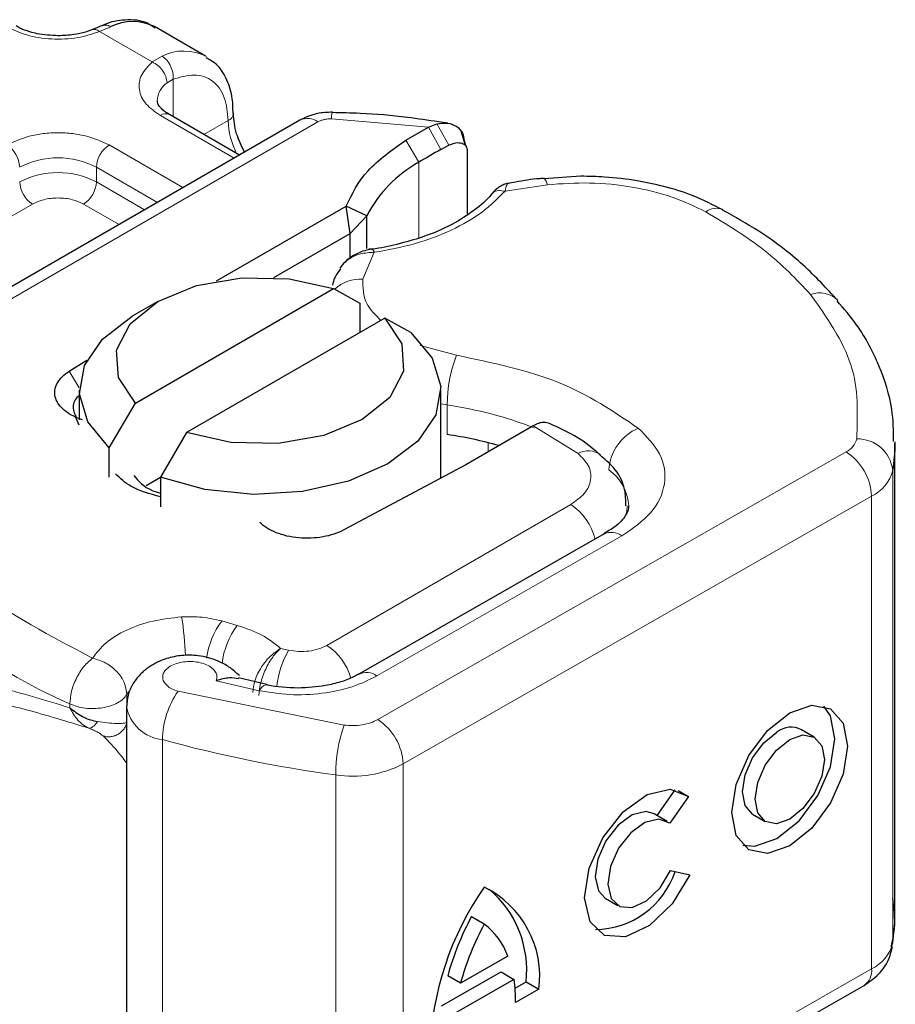
# Model space of a CAD drawing. Units: millimetres. Extents: x 0 to 420, y 0 to 297.
# Drawn here: x 398 to 400, y 136 to 138 of the extents above; entities that cross this region are included whole.
import ezdxf

# ---------------------------------------------------------------- set-up
doc = ezdxf.new("R2010")
doc.units = ezdxf.units.MM

msp = doc.modelspace()

# ---------------------------------------------------------------- linework, layer by layer
at = {"color": 7, "linetype": 'Continuous', "lineweight": 25}
for p, q in [((398.4693, 138.0621), (398.4473, 138.0531)), ((398.7075, 137.9918), (398.5896, 138.0598)), ((398.7853, 137.7641), (398.6239, 137.8573)), ((398.9245, 137.8445), (397.839, 137.2178)), ((399.1687, 137.7981), (399.2209, 137.8282)), ((399.2209, 137.8282), (399.24, 137.836)), ((399.266, 137.8374), (399.2442, 137.8405)), ((399.3061, 137.7861), (399.2967, 137.8188)), ((399.2495, 137.7767), (399.2679, 137.7865)), ((399.3035, 137.7965), (399.3071, 137.7848)), ((399.3104, 137.7738), (399.3104, 137.6268)), ((399.5723, 137.7152), (399.4866, 137.709)), ((398.7324, 137.4741), (399.0312, 137.6466)), ((399.0402, 137.5837), (399.0312, 137.6466)), ((399.0789, 137.6242), (399.0312, 137.6466)), ((399.0402, 137.5837), (399.0789, 137.6242)), ((399.0789, 137.5487), (399.0789, 137.6242)), ((398.8643, 137.4822), (399.0402, 137.5837)), ((399.0402, 137.5273), (399.0402, 137.5837)), ((399.0251, 137.5139), (399.017, 137.5032)), ((398.5458, 137.1929), (399.0022, 137.4564)), ((399.0022, 137.4564), (399.0627, 137.4232)), ((398.5972, 137.4267), (398.5383, 137.3926)), ((399.0627, 137.4232), (399.0627, 137.3552)), ((399.1201, 137.3883), (398.6636, 137.1249)), ((399.1805, 137.3552), (399.1201, 137.3883)), ((398.393, 137.2659), (398.4337, 137.2914)), ((398.4163, 137.2226), (398.4163, 137.1545)), ((399.2496, 137.0197), (399.2496, 137.2226)), ((398.4853, 137.0899), (398.5458, 137.1929)), ((398.4163, 137.1418), (398.4083, 137.1599)), ((398.4236, 137.1542), (398.4083, 137.1599)), ((398.6636, 137.1249), (398.6032, 137.0219)), ((399.4584, 137.138), (399.3073, 137.0508)), ((399.4625, 137.1404), (399.4584, 137.138)), ((400.2958, 136.0107), (400.2958, 137.0994)), ((398.4853, 137.0219), (398.4853, 137.0899)), ((399.2939, 137.0434), (399.0259, 136.9005)), ((399.3073, 137.0508), (399.2939, 137.0434)), ((398.5702, 137.0028), (398.6032, 137.0219)), ((398.6032, 137.0219), (398.6032, 136.9539)), ((399.6257, 136.8912), (399.0609, 136.5685)), ((398.8487, 136.5442), (398.7834, 136.5595)), ((398.5252, 136.4934), (398.5252, 135.6315)), ((400.1102, 136.4232), (400.0808, 136.4403)), ((399.7481, 136.2425), (399.7896, 136.3018)), ((399.8199, 136.2862), (399.777, 136.2248)), ((399.7962, 136.3), (399.8199, 136.2862)), ((399.7708, 136.2293), (399.7415, 136.2464)), ((399.9676, 136.2462), (399.9969, 136.2291)), ((399.7791, 136.1159), (399.8232, 136.106)), ((399.6283, 136.0523), (399.6576, 136.0352)), ((399.3201, 136.01), (399.3494, 135.9929)), ((399.4041, 135.919), (399.2948, 135.8565)), ((399.2514, 135.804), (399.3888, 135.8825)), ((399.2948, 135.8565), (399.2655, 135.8736)), ((399.3888, 135.8825), (399.4181, 135.8654)), ((399.1455, 135.2346), (400.2249, 135.8514)), ((399.4181, 135.8654), (399.2807, 135.7869)), ((399.4205, 135.8449), (399.4461, 135.8595)), ((399.4461, 135.8595), (399.4754, 135.8424)), ((399.4754, 135.8424), (399.4218, 135.8118))]:
    msp.add_line(p, q, dxfattribs=at)
at = {"color": 8, "linetype": 'Continuous', "lineweight": 18}
for p, q in [((398.4893, 138.0597), (398.4628, 138.0485)), ((398.5843, 137.9784), (398.4628, 138.0485)), ((398.5843, 137.9784), (398.6072, 137.9916)), ((398.6325, 137.9386), (398.6185, 137.9306)), ((398.6325, 137.9386), (398.6325, 137.8523)), ((398.7731, 137.7571), (398.6031, 137.8552)), ((399.2209, 137.8282), (398.9974, 137.8474)), ((397.8806, 137.2137), (398.9662, 137.8404)), ((398.7037, 137.8112), (398.7593, 137.8433)), ((399.2209, 137.8282), (399.2495, 137.7767)), ((399.24, 137.836), (399.2679, 137.7865)), ((398.4852, 137.7872), (398.6552, 137.689)), ((399.199, 137.7476), (399.1687, 137.7981)), ((398.4557, 137.7361), (398.5963, 137.655)), ((398.4557, 137.7361), (398.4557, 137.7021)), ((399.199, 137.7476), (399.199, 137.5729)), ((398.4557, 137.7021), (398.5668, 137.638)), ((399.4952, 137.6957), (399.3974, 137.6806)), ((398.3084, 137.6511), (397.6781, 137.2872)), ((398.5079, 137.604), (398.4263, 137.6511)), ((399.0962, 137.54), (399.0699, 137.4778)), ((399.2016, 137.3252), (399.2857, 137.303)), ((398.393, 137.2659), (398.4164, 137.2275)), ((399.2642, 137.1885), (399.2496, 137.1909)), ((399.2642, 137.1204), (399.2642, 137.1885)), ((399.5657, 137.0768), (399.4625, 137.1404)), ((399.3587, 137.0805), (399.3587, 137.1014)), ((399.1041, 136.4637), (400.1836, 137.0805)), ((400.2909, 137.0379), (400.2909, 135.9491)), ((400.2422, 136.9783), (399.1628, 136.3615)), ((400.2422, 136.9783), (400.2422, 135.8895)), ((398.987, 136.6345), (399.5489, 136.9589)), ((399.1022, 136.5642), (399.667, 136.8869)), ((398.7804, 136.6806), (398.7445, 136.6908)), ((398.8986, 136.6236), (398.8802, 136.6276)), ((398.7319, 136.5533), (398.831, 136.5303)), ((398.5258, 136.5215), (398.53, 136.5278)), ((398.5258, 136.4975), (398.5258, 136.5215)), ((398.6441, 136.5289), (399.0264, 136.4511)), ((398.3944, 136.4999), (398.3944, 136.4909)), ((398.6082, 135.5836), (398.6082, 136.4174)), ((399.1628, 136.3615), (399.1628, 135.2728)), ((399.0072, 136.3362), (399.0072, 135.2475)), ((399.1628, 135.2728), (400.2422, 135.8895))]:
    msp.add_line(p, q, dxfattribs=at)
at = {"color": 8, "linetype": 'Continuous', "lineweight": 18, "flags": 128}
for points in [[(399.4865, 137.7105), (399.4866, 137.7105), (399.4893, 137.7086), (399.4922, 137.7036), (399.4952, 137.6957)], [(399.6786, 136.9559), (399.6778, 136.9441), (399.6756, 136.9335)], [(398.831, 136.5303), (398.8366, 136.5377), (398.842, 136.5423), (398.847, 136.5439), (398.8484, 136.5437)]]:
    msp.add_lwpolyline(points, dxfattribs=at)
at = {"color": 7, "linetype": 'Continuous', "lineweight": 25, "flags": 128}
for points in [[(398.5458, 137.1929), (398.5065, 137.2518), (398.5023, 137.3149), (398.5336, 137.3753), (398.5972, 137.4267), (398.6862, 137.4634), (398.7909, 137.4815), (398.9002, 137.4791), (399.0022, 137.4564)], [(398.4853, 137.0899), (398.4362, 137.1492), (398.4165, 137.2139), (398.428, 137.2792), (398.4696, 137.3403), (398.5383, 137.3926)], [(399.1201, 137.3883), (399.1594, 137.3295), (399.1636, 137.2664), (399.1322, 137.2059), (399.0686, 137.1546), (398.9797, 137.1178), (398.8749, 137.0997), (398.7657, 137.1021), (398.6636, 137.1249)], [(399.1805, 137.3552), (399.2297, 137.296), (399.2493, 137.2313), (399.2379, 137.166), (399.1963, 137.1048), (399.1276, 137.0525), (399.0369, 137.0128), (398.931, 136.9888), (398.8178, 136.9822), (398.7058, 136.9935), (398.6032, 137.0219)], [(400.2958, 137.1036), (400.2955, 137.0839), (400.2909, 137.0379)], [(399.6249, 136.8907), (399.6256, 136.8911), (399.6257, 136.8912)], [(400.0536, 136.4795), (400.1046, 136.497), (400.1479, 136.4885), (400.1769, 136.4553), (400.187, 136.4024), (400.1769, 136.3379), (400.1479, 136.2716), (400.1046, 136.2136), (400.0536, 136.1728), (400.0025, 136.1553), (399.9592, 136.1638), (399.9302, 136.197), (399.9201, 136.2499), (399.9302, 136.3143), (399.9592, 136.3806), (400.0025, 136.4386), (400.0536, 136.4795)], [(399.9454, 136.1744), (399.9732, 136.1724), (400.0242, 136.1899), (400.0753, 136.2307), (400.1186, 136.2887), (400.1475, 136.355), (400.1577, 136.4195), (400.1475, 136.4723), (400.1323, 136.4949)], [(399.9676, 136.2462), (399.9505, 136.266), (399.9444, 136.2976), (399.9505, 136.3362), (399.9678, 136.3758), (399.9937, 136.4105), (400.0242, 136.435)], [(400.0536, 136.4179), (400.0841, 136.4283), (400.11, 136.4233), (400.1273, 136.4034), (400.1334, 136.3717), (400.1273, 136.3332), (400.11, 136.2935), (400.0841, 136.2588), (400.0536, 136.2344), (400.023, 136.2239), (399.9971, 136.229), (399.9798, 136.2489), (399.9737, 136.2805), (399.9798, 136.3191), (399.9971, 136.3587), (400.023, 136.3934), (400.0536, 136.4179)], [(399.8232, 136.106), (399.7826, 136.0396), (399.7302, 135.9892), (399.6751, 135.9633), (399.6267, 135.9664), (399.5934, 135.9981), (399.5808, 136.0528), (399.5911, 136.1211), (399.6226, 136.1914), (399.6699, 136.2515), (399.7247, 136.2911), (399.7778, 136.3034), (399.8199, 136.2862)], [(399.7415, 136.2464), (399.7224, 136.2517), (399.6907, 136.2441), (399.658, 136.2203), (399.6299, 136.1843), (399.6112, 136.1424), (399.6051, 136.1016), (399.6126, 136.069), (399.6283, 136.0523)], [(399.777, 136.2248), (399.7517, 136.2346), (399.72, 136.227), (399.6873, 136.2032), (399.6592, 136.1672), (399.6405, 136.1253), (399.6344, 136.0845), (399.6419, 136.0519), (399.6618, 136.033), (399.6906, 136.0311), (399.7235, 136.0464), (399.7548, 136.0764), (399.7791, 136.1159)], [(400.2909, 135.9491), (400.2955, 135.9952), (400.2958, 136.0107)]]:
    msp.add_lwpolyline(points, dxfattribs=at)
at = {"color": 7, "linetype": 'Continuous', "lineweight": 25}
for centre, radius, start, end in [((398.5396, 137.9606), 0.1112, 63.2516, 116.9054), ((399.8152, 136.7377), 1.183, 118.5677, 121.3899), ((399.3473, 137.4832), 0.3032, 119.2929, 152.2842), ((398.4353, 137.1832), 0.0332, 125.1113, 220.5283), ((399.1128, 136.1248), 1.007, 74.4047, 81.3539), ((400.0567, 136.3935), 0.0527, 62.6972, 128.0257), ((399.6047, 136.1752), 0.1947, 270.4117, 341.5629), ((399.9311, 135.6742), 0.708, 145.2358, 178.0398), ((399.2481, 135.8723), 0.2293, 352.51, 63.7643), ((399.202, 135.8861), 0.2455, 353.79, 49.7167), ((399.8948, 135.7005), 0.6527, 151.7011, 164.6219), ((399.9242, 135.6834), 0.6527, 151.7011, 164.6219), ((399.251, 135.8629), 0.163, 20.1026, 52.8545), ((399.0834, 135.8156), 0.3385, 359.362, 8.4671)]:
    msp.add_arc(centre, radius, start, end, dxfattribs=at)
at = {"color": 8, "linetype": 'Continuous', "lineweight": 18}
for centre, radius, start, end in [((398.6573, 137.8931), 0.1106, 62.0602, 116.9846), ((398.6498, 137.8867), 0.0539, 125.496, 177.4361), ((398.6153, 137.8382), 0.021, 65.6929, 125.6176), ((398.7505, 137.8625), 0.0211, 294.5083, 352.7863), ((398.9418, 137.8063), 0.0419, 54.3824, 114.3071), ((399.0384, 137.8497), 0.041, 161.591, 183.2198), ((398.9356, 137.8489), 0.1764, 181.8073, 207.3846), ((398.215, 137.7332), 0.064, 2.6055, 57.3945), ((398.5197, 137.7332), 0.064, 122.6055, 177.3945), ((398.3673, 137.5655), 0.1921, 62.6097, 117.3903), ((398.3673, 137.5315), 0.1921, 62.6097, 117.3903), ((398.3429, 137.705), 0.064, 182.6055, 237.3945), ((398.3918, 137.705), 0.064, 302.6055, 357.3945), ((399.8846, 137.6006), 0.0409, 68.6984, 126.8556), ((399.0637, 137.3917), 0.0864, 85.912, 132.8785), ((400.1227, 137.3874), 0.0594, 45.1165, 110.7695), ((399.5836, 137.1879), 0.3194, 158.8746, 179.8961), ((399.1234, 136.2429), 0.956, 69.084, 81.528), ((399.7488, 137.0314), 0.1125, 113.1474, 176.1349), ((400.1643, 137.1211), 0.0449, 295.3441, 346.1142), ((400.2098, 137.0287), 0.0816, 6.4143, 91.3473), ((399.5892, 137.0325), 0.0502, 55.2232, 118.0209), ((400.1137, 136.9725), 0.1286, 2.5683, 57.093), ((399.5742, 136.9503), 0.1084, 2.9453, 54.9151), ((400.2037, 137.0594), 0.0898, 295.3441, 346.1142), ((399.4791, 136.8502), 0.1292, 13.0425, 57.3163), ((399.6426, 136.8532), 0.0416, 54.0749, 114.0252), ((398.9708, 137.8052), 1.4269, 221.2555, 246.1765), ((397.9492, 136.5865), 0.7121, 1.976, 9.1832), ((398.8923, 136.581), 0.1841, 143.4025, 172.4999), ((398.9287, 136.5705), 0.1847, 143.4134, 173.0636), ((399.0907, 136.5148), 0.2207, 150.493, 173.1528), ((398.9152, 136.5245), 0.1314, 15.44, 56.915), ((399.0782, 136.533), 0.0393, 52.2647, 117.291), ((398.8054, 136.4154), 0.1973, 144.863, 179.3939), ((398.6175, 136.5107), 0.0937, 190.0857, 264.3015), ((399.0343, 136.3557), 0.1286, 2.5683, 57.093), ((399.3633, 136.3358), 0.3561, 161.1149, 179.9344), ((399.4159, 139.3649), 3.0561, 254.6745, 262.3143), ((399.0461, 136.5883), 0.2551, 261.2202, 297.2182), ((400.2037, 135.9707), 0.0898, 295.3441, 346.1142), ((400.2015, 135.885), 0.041, 304.8928, 6.3878)]:
    msp.add_arc(centre, radius, start, end, dxfattribs=at)
at = {"color": 7, "linetype": 'Continuous', "lineweight": 25}
for points, knots in [([(398.5905, 138.0563), (398.5849, 138.0604), (398.5654, 138.0748), (398.5232, 138.0765), (398.4878, 138.0716), (398.4706, 138.0623), (398.4693, 138.0616)], [0, 0, 0, 0, 0.168224, 0.584784, 0.967148, 1, 1, 1, 1]), ([(398.3673, 138.0388), (398.3509, 138.0397), (398.3281, 138.0409), (398.2992, 138.0485), (398.282, 138.0546), (398.2736, 138.0599), (398.2709, 138.0616)], [0, 0, 0, 0, 0.441085, 0.611998, 0.878197, 1, 1, 1, 1]), ([(398.447, 138.0533), (398.4416, 138.0512), (398.4286, 138.0462), (398.4016, 138.0403), (398.3796, 138.0393), (398.3673, 138.0388)], [0, 0, 0, 0, 0.236764, 0.574216, 1, 1, 1, 1]), ([(398.7707, 137.8599), (398.7705, 137.8714), (398.7702, 137.8989), (398.7577, 137.9377), (398.7375, 137.972), (398.7165, 137.9837), (398.7084, 137.9882)], [0, 0, 0, 0, 0.208243, 0.500584, 0.807024, 1, 1, 1, 1]), ([(398.6245, 137.8575), (398.6212, 137.8593), (398.6117, 137.8645), (398.6023, 137.874), (398.5963, 137.8835), (398.5962, 137.8871), (398.5962, 137.8891)], [0, 0, 0, 0, 0.140534, 0.409391, 0.691336, 1, 1, 1, 1]), ([(398.7972, 137.771), (398.7902, 137.7851), (398.7751, 137.8156), (398.7727, 137.8447), (398.7715, 137.8603)], [0, 0, 0, 0, 0.465406, 1, 1, 1, 1]), ([(398.9995, 137.8626), (398.9879, 137.8623), (398.9614, 137.8615), (398.9378, 137.8506), (398.9245, 137.8445)], [0, 0, 0, 0, 0.436559, 1, 1, 1, 1]), ([(399.2442, 137.8405), (399.2203, 137.844), (399.1609, 137.8529), (399.0789, 137.8602), (399.0208, 137.8614), (398.9995, 137.8618)], [0, 0, 0, 0, 0.297635, 0.741149, 1, 1, 1, 1]), ([(399.24, 137.836), (399.2487, 137.8372), (399.2652, 137.8397), (399.286, 137.8312), (399.3005, 137.8167), (399.3025, 137.8029), (399.3035, 137.7965)], [0, 0, 0, 0, 0.294953, 0.562606, 0.7961, 1, 1, 1, 1]), ([(399.2679, 137.7865), (399.2735, 137.7889), (399.2843, 137.7934), (399.2964, 137.7925), (399.3038, 137.7887), (399.3076, 137.7847), (399.31, 137.7797), (399.3103, 137.7758), (399.3104, 137.7738)], [0, 0, 0, 0, 0.29126, 0.565446, 0.687924, 0.802834, 0.90333, 1, 1, 1, 1]), ([(399.4864, 137.7101), (399.4834, 137.7099), (399.4614, 137.7087), (399.4336, 137.7043), (399.4095, 137.6992), (399.4035, 137.698)], [0, 0, 0, 0, 0.104343, 0.776428, 1, 1, 1, 1]), ([(399.8995, 137.6376), (399.8773, 137.6491), (399.8352, 137.6708), (399.7672, 137.6916), (399.6987, 137.7061), (399.6343, 137.7139), (399.5906, 137.7148), (399.5723, 137.7152)], [0, 0, 0, 0, 0.238902, 0.451837, 0.631946, 0.846536, 1, 1, 1, 1]), ([(399.4039, 137.6987), (399.401, 137.698), (399.3952, 137.6966), (399.3853, 137.6911), (399.3749, 137.6836), (399.3686, 137.6767), (399.3654, 137.6733)], [0, 0, 0, 0, 0.264514, 0.516438, 0.760253, 1, 1, 1, 1]), ([(399.3656, 137.6736), (399.3656, 137.6736), (399.3572, 137.6607), (399.3273, 137.6363), (399.2752, 137.6024), (399.2139, 137.576), (399.1507, 137.5586), (399.1088, 137.5485), (399.0861, 137.547), (399.0833, 137.5469)], [0, 0, 0, 0, 0.000968, 0.215438, 0.420586, 0.64754, 0.82054, 0.977534, 1, 1, 1, 1]), ([(400.1646, 137.4287), (400.1389, 137.4564), (400.0862, 137.5136), (399.9957, 137.5832), (399.9272, 137.6214), (399.8989, 137.6373)], [0, 0, 0, 0, 0.355902, 0.732898, 1, 1, 1, 1]), ([(399.0901, 137.5472), (399.0848, 137.5462), (399.0738, 137.5441), (399.0566, 137.5374), (399.0394, 137.5278), (399.0299, 137.5186), (399.0251, 137.5139)], [0, 0, 0, 0, 0.2267989, 0.4671287, 0.7239917, 1, 1, 1, 1]), ([(399.0902, 137.5465), (399.0909, 137.5467), (399.0926, 137.5472), (399.0948, 137.5428), (399.0962, 137.54)], [0, 0, 0, 0, 0.376824, 1, 1, 1, 1]), ([(399.0185, 137.5022), (399.0131, 137.4951), (399.0043, 137.4836), (399.0012, 137.4699), (399, 137.4645)], [0, 0, 0, 0, 0.612724, 1, 1, 1, 1]), ([(400.2931, 137.1041), (400.2927, 137.1289), (400.2918, 137.1881), (400.2615, 137.2793), (400.2189, 137.3634), (400.1782, 137.4102), (400.1628, 137.4279)], [0, 0, 0, 0, 0.21547, 0.514463, 0.816201, 1, 1, 1, 1]), ([(399.5015, 137.1453), (399.4965, 137.147), (399.4883, 137.1496), (399.4744, 137.1464), (399.4665, 137.1424), (399.4625, 137.1404)], [0, 0, 0, 0, 0.444902, 0.716527, 1, 1, 1, 1]), ([(399.6168, 137.0729), (399.6126, 137.0768), (399.5873, 137.1003), (399.5478, 137.1244), (399.5096, 137.1411), (399.5013, 137.1448)], [0, 0, 0, 0, 0.1344748, 0.8126007, 1, 1, 1, 1]), ([(399.6759, 136.9561), (399.6758, 136.9688), (399.6756, 137.001), (399.6525, 137.0426), (399.6272, 137.0638), (399.6167, 137.0725)], [0, 0, 0, 0, 0.279315, 0.704425, 1, 1, 1, 1]), ([(398.6032, 136.9768), (398.5785, 136.9836), (398.535, 136.9956), (398.5106, 137.0194), (398.5, 137.0297)], [0, 0, 0, 0, 0.5666231, 1, 1, 1, 1]), ([(398.5424, 137.0256), (398.5534, 137.0127), (398.5678, 136.9959), (398.5965, 136.9871), (398.6032, 136.985)], [0, 0, 0, 0, 0.767251, 1, 1, 1, 1]), ([(399.6818, 136.9558), (399.682, 136.9543), (399.6828, 136.9485), (399.6771, 136.9352), (399.6586, 136.9109), (399.6328, 136.8965), (399.6241, 136.8916)], [0, 0, 0, 0, 0.1199102, 0.4436074, 0.8125332, 1, 1, 1, 1]), ([(398.7852, 136.5649), (398.7776, 136.5719), (398.7632, 136.5851), (398.7311, 136.6019), (398.6938, 136.612), (398.6531, 136.6126), (398.6142, 136.6048), (398.582, 136.5895), (398.5573, 136.5695), (398.5405, 136.5488), (398.5278, 136.523), (398.5261, 136.5035), (398.5252, 136.4934)], [0, 0, 0, 0, 0.093259, 0.176123, 0.313201, 0.420967, 0.52622, 0.654138, 0.729058, 0.811792, 0.902307, 1, 1, 1, 1]), ([(398.7831, 136.5576), (398.7764, 136.5588), (398.7618, 136.5616), (398.7425, 136.5562), (398.7319, 136.5533)], [0, 0, 0, 0, 0.453514, 1, 1, 1, 1]), ([(399.0597, 136.5687), (399.056, 136.5664), (399.0454, 136.5596), (399.0188, 136.55), (398.9768, 136.5391), (398.9421, 136.5374), (398.9205, 136.5363)], [0, 0, 0, 0, 0.125218, 0.36176, 0.604072, 1, 1, 1, 1]), ([(398.9205, 136.5363), (398.8962, 136.5372), (398.871, 136.5381), (398.8492, 136.5436), (398.8485, 136.5438)], [0, 0, 0, 0, 0.9668757, 1, 1, 1, 1]), ([(398.3944, 136.4909), (398.4037, 136.4836), (398.4182, 136.4723), (398.4411, 136.4629), (398.4529, 136.4604), (398.4585, 136.4592)], [0, 0, 0, 0, 0.490137, 0.759992, 1, 1, 1, 1]), ([(400.2875, 135.9407), (400.2906, 135.9549), (400.2988, 135.992), (400.2939, 136.0296), (400.2909, 136.0528)], [0, 0, 0, 0, 0.382059, 1, 1, 1, 1]), ([(400.2249, 135.8514), (400.2364, 135.8592), (400.2604, 135.8755), (400.2825, 135.9079), (400.2881, 135.9316), (400.2902, 135.9404)], [0, 0, 0, 0, 0.363938, 0.761472, 1, 1, 1, 1])]:
    msp.add_open_spline(points, degree=3, knots=knots, dxfattribs=at)
at = {"color": 8, "linetype": 'Continuous', "lineweight": 18}
for points, knots in [([(398.4628, 138.0485), (398.4464, 138.0431), (398.4124, 138.0321), (398.3525, 138.0296), (398.2942, 138.0381), (398.2641, 138.0524), (398.2495, 138.0593)], [0, 0, 0, 0, 0.242235, 0.5, 0.757765, 1, 1, 1, 1]), ([(398.4628, 138.0485), (398.4597, 138.0507), (398.4538, 138.0547), (398.4493, 138.0533), (398.4472, 138.0526)], [0, 0, 0, 0, 0.54289, 1, 1, 1, 1]), ([(398.4694, 138.0616), (398.4721, 138.0626), (398.4782, 138.0648), (398.4853, 138.0615), (398.4893, 138.0597)], [0, 0, 0, 0, 0.443001, 1, 1, 1, 1]), ([(398.6031, 137.8552), (398.5911, 137.8636), (398.5664, 137.881), (398.5516, 137.9147), (398.556, 137.9493), (398.5751, 137.9689), (398.5843, 137.9784)], [0, 0, 0, 0, 0.242235, 0.5, 0.757765, 1, 1, 1, 1]), ([(398.6325, 137.9386), (398.6491, 137.9435), (398.6834, 137.9535), (398.7255, 137.9377), (398.754, 137.9005), (398.7576, 137.8619), (398.7593, 137.8433)], [0, 0, 0, 0, 0.241829, 0.5, 0.758171, 1, 1, 1, 1]), ([(398.2495, 137.7872), (398.2659, 137.7948), (398.2912, 137.8066), (398.3334, 137.814), (398.3673, 137.816), (398.4013, 137.814), (398.4435, 137.8066), (398.4688, 137.7948), (398.4852, 137.7872)], [0, 0, 0, 0, 0.239443, 0.369636, 0.5, 0.630193, 0.760557, 1, 1, 1, 1]), ([(399.4036, 137.6977), (399.4029, 137.6973), (399.4012, 137.6963), (399.3988, 137.6864), (399.3974, 137.6806)], [0, 0, 0, 0, 0.414764, 1, 1, 1, 1]), ([(399.8601, 137.6333), (399.8351, 137.6453), (399.7844, 137.6698), (399.6917, 137.6919), (399.5931, 137.7025), (399.5275, 137.698), (399.4952, 137.6957)], [0, 0, 0, 0, 0.246452, 0.5, 0.753548, 1, 1, 1, 1]), ([(398.4263, 137.6511), (398.4181, 137.6549), (398.4054, 137.6608), (398.3843, 137.6645), (398.3674, 137.6655), (398.3504, 137.6645), (398.3293, 137.6608), (398.3166, 137.6549), (398.3084, 137.6511)], [0, 0, 0, 0, 0.239443, 0.36955, 0.5, 0.630107, 0.760557, 1, 1, 1, 1]), ([(399.3974, 137.6806), (399.3809, 137.6641), (399.3478, 137.6306), (399.2755, 137.5898), (399.1912, 137.5576), (399.1276, 137.5458), (399.0962, 137.54)], [0, 0, 0, 0, 0.247061, 0.5, 0.752939, 1, 1, 1, 1]), ([(399.3974, 137.6806), (399.3925, 137.6814), (399.3828, 137.6831), (399.3715, 137.6798), (399.3675, 137.6747), (399.366, 137.6728)], [0, 0, 0, 0, 0.382999, 0.765998, 1, 1, 1, 1]), ([(399.0962, 137.54), (399.0852, 137.5394), (399.0637, 137.5383), (399.0403, 137.5267), (399.0281, 137.5179), (399.0251, 137.5139), (399.0251, 137.5139)], [0, 0, 0, 0, 0.401057, 0.783578, 0.998456, 1, 1, 1, 1]), ([(399.0699, 137.4778), (399.0699, 137.4587), (399.07, 137.425), (399.0986, 137.3957), (399.1109, 137.3831)], [0, 0, 0, 0, 0.566366, 1, 1, 1, 1]), ([(399.7046, 137.1348), (399.7234, 137.1158), (399.7622, 137.0763), (399.7712, 137.0066), (399.7414, 136.9387), (399.6913, 136.9038), (399.667, 136.8869)], [0, 0, 0, 0, 0.242109, 0.5, 0.757891, 1, 1, 1, 1]), ([(399.5489, 136.9589), (399.5603, 136.967), (399.584, 136.9837), (399.5979, 137.0159), (399.5933, 137.0491), (399.5747, 137.0677), (399.5657, 137.0768)], [0, 0, 0, 0, 0.242109, 0.5, 0.757891, 1, 1, 1, 1]), ([(398.447, 136.6052), (398.4561, 136.6172), (398.4746, 136.6418), (398.5239, 136.6712), (398.5843, 136.6926), (398.6298, 136.6977), (398.6521, 136.7002)], [0, 0, 0, 0, 0.244959, 0.5, 0.755041, 1, 1, 1, 1]), ([(398.8165, 136.5264), (398.8174, 136.5352), (398.8187, 136.5491), (398.8271, 136.5693), (398.8385, 136.5891), (398.8567, 136.6115), (398.8724, 136.6222), (398.8802, 136.6276)], [0, 0, 0, 0, 0.233497, 0.364782, 0.505811, 0.753847, 1, 1, 1, 1]), ([(398.8802, 136.6276), (398.874, 136.6214), (398.8616, 136.6091), (398.8475, 136.5848), (398.8388, 136.5638), (398.8322, 136.5425), (398.8311, 136.5282), (398.8303, 136.519)], [0, 0, 0, 0, 0.246047, 0.494394, 0.630494, 0.760142, 1, 1, 1, 1]), ([(398.7319, 136.5533), (398.7328, 136.5566), (398.7346, 136.5632), (398.7309, 136.5733), (398.7229, 136.5827), (398.7103, 136.5901), (398.6953, 136.5952), (398.6786, 136.5977), (398.6608, 136.5976), (398.6436, 136.5944), (398.6285, 136.5886), (398.6173, 136.5807), (398.6102, 136.5716), (398.6078, 136.5616), (398.61, 136.5513), (398.6177, 136.5419), (398.629, 136.5339), (398.6391, 136.5306), (398.6441, 136.5289)], [0, 0, 0, 0, 0.061503, 0.123083, 0.187967, 0.253009, 0.312641, 0.372431, 0.436136, 0.499997, 0.563702, 0.627563, 0.687194, 0.746984, 0.811868, 0.876911, 0.938417, 1, 1, 1, 1]), ([(397.9357, 136.481), (397.9446, 136.4954), (397.9627, 136.5249), (398.0013, 136.5489), (398.0486, 136.5612), (398.1209, 136.5614), (398.231, 136.5409), (398.3382, 136.5081), (398.3944, 136.4909)], [0, 0, 0, 0, 0.120098, 0.246194, 0.367409, 0.495819, 0.735593, 1, 1, 1, 1]), ([(399.1022, 136.5642), (399.0839, 136.5552), (399.0464, 136.537), (398.9758, 136.5226), (398.9013, 136.5189), (398.8541, 136.5265), (398.831, 136.5303)], [0, 0, 0, 0, 0.244907, 0.5, 0.755093, 1, 1, 1, 1]), ([(397.9929, 136.477), (398.016, 136.4921), (398.0628, 136.5226), (398.1679, 136.5158), (398.292, 136.4889), (398.3893, 136.459), (398.4383, 136.444)], [0, 0, 0, 0, 0.242862, 0.491502, 0.744271, 1, 1, 1, 1]), ([(398.3944, 136.4909), (398.4002, 136.4808), (398.4089, 136.4657), (398.4249, 136.4511), (398.4338, 136.4464), (398.4383, 136.444)], [0, 0, 0, 0, 0.490485, 0.742029, 1, 1, 1, 1]), ([(399.0264, 136.4511), (399.0333, 136.4504), (399.0472, 136.4491), (399.0683, 136.4512), (399.0881, 136.4557), (399.0988, 136.461), (399.1041, 136.4637)], [0, 0, 0, 0, 0.249865, 0.499991, 0.749866, 1, 1, 1, 1]), ([(398.4383, 136.444), (398.4397, 136.444), (398.4426, 136.444), (398.4478, 136.4471), (398.4532, 136.452), (398.4567, 136.4568), (398.4585, 136.4592)], [0, 0, 0, 0, 0.249881, 0.5, 0.750119, 1, 1, 1, 1]), ([(398.4383, 136.444), (398.4423, 136.4424), (398.4505, 136.4389), (398.4632, 136.4326), (398.4679, 136.4288), (398.471, 136.4263)], [0, 0, 0, 0, 0.241535, 0.503262, 1, 1, 1, 1]), ([(398.4585, 136.4592), (398.4661, 136.458), (398.4824, 136.4556), (398.5008, 136.4547), (398.5165, 136.4547), (398.5223, 136.456), (398.5258, 136.4567)], [0, 0, 0, 0, 0.2431333, 0.5185469, 0.7090404, 1, 1, 1, 1]), ([(398.471, 136.4263), (398.4737, 136.4255), (398.4793, 136.4239), (398.488, 136.4239), (398.4967, 136.4256), (398.5049, 136.4291), (398.5122, 136.4342), (398.5184, 136.4407), (398.5232, 136.4483), (398.525, 136.4539), (398.5258, 136.4567)], [0, 0, 0, 0, 0.124972, 0.250008, 0.374986, 0.499914, 0.625011, 0.750056, 0.87502, 1, 1, 1, 1]), ([(398.471, 136.4263), (398.4832, 136.4141), (398.4981, 136.3995), (398.5212, 136.3696), (398.5252, 136.3644)], [0, 0, 0, 0, 0.827919, 1, 1, 1, 1])]:
    msp.add_open_spline(points, degree=3, knots=knots, dxfattribs=at)
for points in [[(398.6072, 137.9916), (398.611, 137.9889), (398.6186, 137.9833), (398.6273, 137.9694), (398.6328, 137.9535), (398.6326, 137.9436), (398.6325, 137.9386)], [(398.6185, 137.9306), (398.6179, 137.9352), (398.6169, 137.9446), (398.609, 137.959), (398.5977, 137.9714), (398.5888, 137.976), (398.5843, 137.9784)], [(398.9974, 137.8474), (398.9946, 137.8474), (398.9888, 137.8473), (398.9804, 137.8459), (398.9727, 137.8437), (398.9683, 137.8415), (398.9662, 137.8404)], [(400.1017, 137.4429), (400.0687, 137.4777), (400.0027, 137.5473), (399.9076, 137.6046), (399.8601, 137.6333)], [(400.1017, 137.4429), (400.1392, 137.3896), (400.2143, 137.2829), (400.2101, 137.1678), (400.2079, 137.1103)], [(399.2857, 137.303), (399.3683, 137.2856), (399.5334, 137.2507), (399.6475, 137.1735), (399.7046, 137.1348)], [(397.9732, 136.953), (398.0355, 136.8875), (398.16, 136.7564), (398.3514, 136.6556), (398.447, 136.6052)], [(398.6521, 136.7002), (398.6681, 136.7005), (398.7, 136.7012), (398.7297, 136.6943), (398.7445, 136.6908)], [(398.7804, 136.6806), (398.8003, 136.6738), (398.8402, 136.6603), (398.8669, 136.6385), (398.8802, 136.6276)], [(398.8986, 136.6236), (398.9063, 136.6223), (398.9216, 136.6197), (398.9458, 136.621), (398.9686, 136.6256), (398.9809, 136.6316), (398.987, 136.6345)], [(398.3944, 136.4999), (398.3952, 136.5093), (398.3968, 136.5283), (398.4089, 136.5594), (398.4263, 136.5875), (398.4401, 136.5993), (398.447, 136.6052)], [(398.447, 136.6052), (398.4574, 136.6021), (398.478, 136.596), (398.5041, 136.5751), (398.5223, 136.549), (398.5247, 136.5307), (398.5258, 136.5215)], [(398.3944, 136.4999), (398.3999, 136.4976), (398.4108, 136.4932), (398.4301, 136.4896), (398.4502, 136.4886), (398.4701, 136.4905), (398.4887, 136.495), (398.5049, 136.5019), (398.518, 136.5109), (398.5232, 136.518), (398.5258, 136.5215)]]:
    msp.add_open_spline(points, degree=3, dxfattribs=at)
at = {"color": 7, "linetype": 'Continuous', "lineweight": 25}
for points in [[(399.0312, 137.6466), (399.0451, 137.6746), (399.0727, 137.7306), (399.1367, 137.7756), (399.1687, 137.7981)], [(398.4083, 137.1599), (398.4018, 137.1632), (398.3888, 137.1698), (398.3742, 137.1823), (398.3642, 137.1961), (398.3594, 137.2109), (398.3599, 137.226), (398.3658, 137.2406), (398.3765, 137.2543), (398.3875, 137.2621), (398.393, 137.2659)], [(399.0259, 136.9005), (399.0186, 136.8971), (399.004, 136.8903), (398.9778, 136.884), (398.9501, 136.881), (398.9218, 136.8817), (398.8945, 136.8859), (398.8697, 136.8937), (398.848, 136.9043), (398.8377, 136.9133), (398.8325, 136.9178)]]:
    msp.add_open_spline(points, degree=3, dxfattribs=at)

doc.saveas('drawing.dxf')
